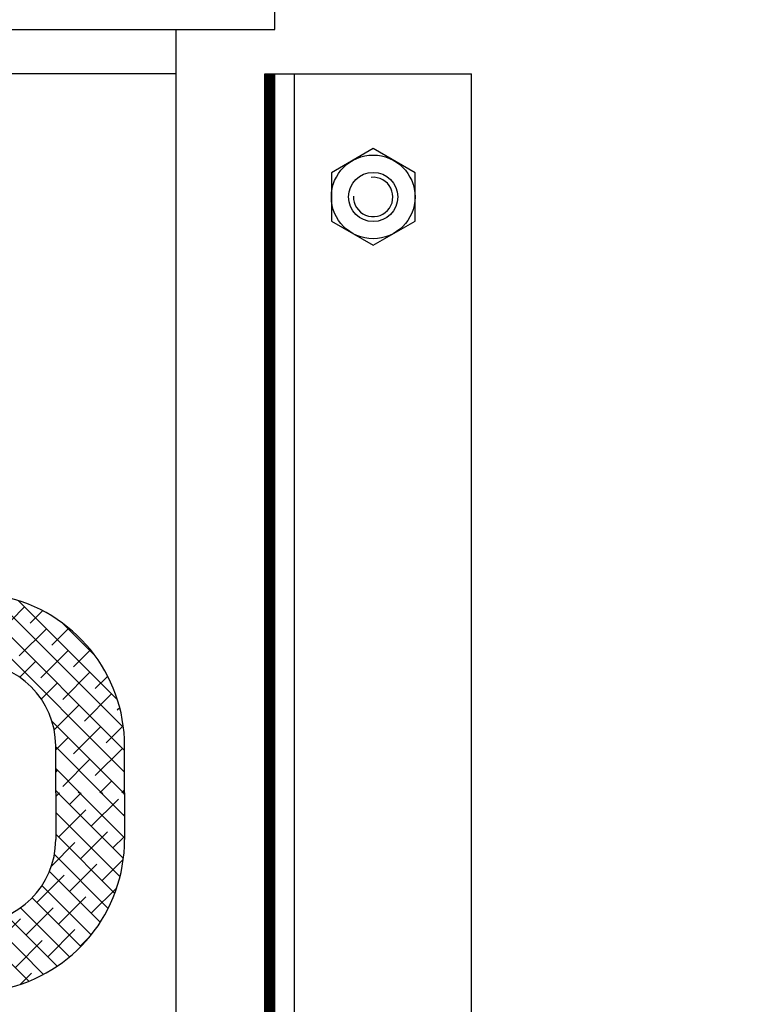
# Model space of a CAD drawing. Units: metres. Extents: x 54 to 155, y -17 to 25.
# Drawn here: x 91 to 91, y -9 to -8 of the extents above; entities that cross this region are included whole.
import ezdxf

# ---------------------------------------------------------------- set-up
doc = ezdxf.new("R2010")
doc.units = ezdxf.units.M
doc.header["$LTSCALE"] = 0.2625
doc.layers.add('_EQ RETIRAR', color=7, linetype='Continuous', true_color=0xf8991e)

# ---------------------------------------------------------------- blocks, each defined once
blk = doc.blocks.new('*X272')
at = {"color": 0}
for p, q in [((-81.92891277775482, 258.3662256682711), (-72.76970546449469, 267.5254329815313)), ((-81.92891277775482, 262.785643050687), (-77.1891228469106, 267.5254329815313)), ((-81.92891277775482, 267.205060433103), (-81.60854022932654, 267.5254329815313)), ((-81.92891277775482, 253.9468082858552), (-68.58902564377354, 267.2866954198364)), ((-75.13009550107077, 260.7456255625394), (-80.65436722909067, 266.2698972905594)), ((-77.93087069966283, 253.5254329815313), (-64.86725044568004, 266.589053235514)), ((-77.33980419227868, 267.3747516361634), (-77.4904855376466, 267.5254329815313)), ((-70.7106781186548, 265.1650429449554), (-73.07106815523069, 267.5254329815313)), ((-64.08155204503095, 262.9553342537473), (-68.38702339486895, 267.2608056035853)), ((-68.50096942744683, 258.5359168713315), (-74.02524115546673, 264.0601885993514)), ((-73.511453317247, 253.5254329815313), (-61.5013214898305, 265.5355648089477)), ((-69.36958125209638, 253.2478876642658), (-58.43189383820089, 264.1855750781614)), ((-57.45242597140704, 260.7456255625394), (-62.64918201055953, 265.9423816016919)), ((-81.75922157469462, 262.9553342537474), (-81.92891277775483, 263.1250254568076)), ((-65.95398793964237, 252.2440635943039), (-55.62324887270141, 262.5748026612449)), ((-61.87184335382295, 256.3262081801235), (-67.39611508184285, 261.8504799081434)), ((-63.06474344301707, 250.7138907085133), (-53.05386898696334, 260.7247651645671)), ((-50.82329989778317, 258.5359168713315), (-52.83649650187814, 260.5491134754265)), ((-79.54951288348666, 256.3262081801236), (-81.92891277775483, 258.7056080743917)), ((-72.92038680986278, 254.1164994889156), (-78.44465853788267, 259.6407712169355)), ((-55.2427172801991, 254.1164994889155), (-60.76698900821901, 259.6407712169354)), ((-60.6122376722141, 248.7469790969004), (-50.7119728384108, 258.6472439307037)), ((-67.0297300114411, 252.6452600729098), (-71.81553246425882, 257.4310625257275)), ((-58.56959949890375, 246.3701998877948), (-48.59342724240264, 256.3463721442959)), ((-48.61359120657519, 251.9067907977076), (-54.1378629345951, 257.4310625257275)), ((-81.16815506731027, 253.5254329815312), (-81.9289127777548, 254.2861906919757)), ((-59.66213466261498, 249.6970821064996), (-65.18640639063489, 255.2213538345195)), ((-53.0330085889911, 247.4873734152916), (-58.55728031701101, 253.0116451433115)), ((-56.95506349209633, 243.5653185121863), (-46.7010716927546, 253.819310311528)), ((-55.84359787628937, 240.2573667455774), (-45.04517927989939, 251.0557853419674)), ((-46.40388251536726, 245.2776647240836), (-51.92815424338716, 250.8019364521035)), ((-55.42891277775485, 236.252634461696), (-43.64524055539152, 248.0363066840593)), ((-43.01196415759414, 246.3051637487266), (-45.29902816976325, 248.5922277608957)), ((-50.82329989778314, 240.8582473416678), (-56.34757162580304, 246.3825190696877))]:
    blk.add_line(p, q, dxfattribs=at)
blk = doc.blocks.new('*X269')
at = {"color": 0}
for p, q in [((-77.76582775470757, -11.47456701846875), (-33.1741772716632, 33.11708346457562)), ((-73.34641037229163, -11.47456701846875), (-33.17412966788802, 28.69771368593487)), ((-68.70216756481206, -11.24974159340508), (-33.17412966788802, 24.27829630351895)), ((-44.19417382415921, 8.838834764831835), (-49.71844555217911, 14.36310649285174)), ((-63.05696949459926, -10.02396090560822), (-42.87951889061534, 10.1534896983757)), ((-55.24271728019902, 6.629126073623873), (-58.45606867053362, 9.842477463958474)), ((-48.61359120657513, 4.419417382415913), (-54.13786293459503, 9.943689110435816)), ((-44.95022214234868, 5.175465700605383), (-47.50873686097115, 7.733980419227853)), ((-59.66213466261492, 2.209708691207947), (-62.89970965097073, 5.447283679563755)), ((-53.03300858899104, -1.643130076445232e-14), (-58.55728031701094, 5.524271728019885)), ((-81.92891277775485, -11.21823465910011), (-67.43527993942249, 3.275398179232251)), ((-81.92891277775485, 2.040017488147646), (-81.44349728437125, 2.525432981531253)), ((-81.92891277775485, -2.379399894268265), (-77.02407990195535, 2.525432981531253)), ((-81.92891277775485, -6.7988172766842), (-72.60466251953939, 2.525432981531253)), ((-77.33980419227862, 2.209708691207944), (-77.65552848260194, 2.525432981531256)), ((-70.71067811865474, -1.376676550535194e-14), (-73.23611110018601, 2.525432981531254)), ((-64.08155204503086, -2.209708691207963), (-69.13822361837688, 2.846962882138066)), ((-48.468854135944, -0.1447370706311446), (-51.92815424338708, 3.314563036811932)), ((-75.13009550107066, -4.419417382415938), (-80.65436722909055, 1.104854345603964)), ((-57.45242597140697, -4.419417382415936), (-62.97669769942687, 1.104854345603965)), ((-54.05925492304313, -5.445663716468001), (-47.45781607975556, 1.155775126819574)), ((-68.50096942744678, -6.629126073623899), (-74.02524115546667, -1.104854345603997)), ((-52.90139576871037, -4.551030202696605), (-56.34757162580298, -1.104854345603994)), ((-81.75922157469455, -2.209708691207986), (-81.92891277775485, -2.040017488147683)), ((-61.87184335382289, -8.838834764831857), (-67.3961150818428, -3.314563036811955)), ((-72.9203868098627, -11.04854345603983), (-78.4446585378826, -5.524271728019927)), ((-58.2495708585147, -8.041689877724117), (-60.76698900821891, -5.524271728019905)), ((-79.54951288348657, -8.838834764831857), (-81.92891277775485, -6.459434870563584)), ((-68.34511369709362, -11.20439918639297), (-71.81553246425871, -7.73398041922788)), ((-64.64792549706317, -10.48217000400751), (-65.18640639063483, -9.943689110435841)), ((-81.33319801226558, -11.47456701846875), (-81.92891277775485, -10.87885225297948))]:
    blk.add_line(p, q, dxfattribs=at)

msp = doc.modelspace()

# ---------------------------------------------------------------- hatches: boundary and pattern name
h = msp.add_hatch()
h.set_pattern_fill('ANSI36', color=252, scale=0.4999999999999999, angle=180)
h.set_pattern_definition([(224.9999999999999, (29.81250001766971, 58.70000000000002), (-0.03314563036811945, -0.1215339780164378), [0.1562499999999999, -0.03124999999999999, 0, -0.03124999999999999])])
h.paths.add_polyline_path([(86.55641227903489, 0.8359698649574683), (90.1864122790349, 0.8359698649574681), (90.1864122790349, -0.7840301350425362), (92.35641227903488, -0.7840301350425367), (92.35641227903488, -12.41403013504253), (86.5564122790349, -12.41403013504253)], flags=16)
h.paths.add_polyline_path([(86.25641227903489, 1.135969864957465), (90.4864122790349, 1.135969864957465), (90.4864122790349, -0.4840301350425394), (92.65641227903488, -0.4840301350425396), (92.65641227903488, -12.71403013504253), (86.2564122790349, -12.71403013504253)])
at = {"layer": '_EQ RETIRAR', "linetype": 'Continuous'}
h = msp.add_hatch(dxfattribs=at)
h.set_pattern_fill('ANSI31', color=256, scale=0.0009999999999994458, angle=90, style=0)
h.set_pattern_definition([(135, (-448.983936939786, 975.8113113745985), (-8.838834764826946e-05, -8.838834764826946e-05), [])])
h.paths.add_polyline_path([(91.24391227903514, -8.59865767610546), (91.24591227903498, -8.598657676105347), (91.24591227903498, -8.363657676105447), (91.24391227903503, -8.363657676105674)])

# ---------------------------------------------------------------- linework, layer by layer
at = {"layer": '_EQ RETIRAR'}
for p, q in [((91.24591227903501, -8.354657676105587), (91.24591227903501, -8.35065767610559)), ((90.90591227903519, -8.354657676105587), (91.24591227903501, -8.354657676105587)), ((91.22591227903501, -8.598657676105452), (91.22591227903501, -8.354657676105587)), ((91.22591227903501, -8.363657676105582), (91.11341227903509, -8.363657676105582)), ((91.24391227903502, -8.598657676105452), (91.24391227903502, -8.363657676105582)), ((91.24391227903502, -8.363657676105582), (91.28591227903499, -8.363657676105582)), ((91.24591227903501, -8.60065767610545), (91.24591227903501, -8.363657676105582)), ((91.249912279035, -8.598657676105452), (91.249912279035, -8.363657676105582)), ((91.28591227903499, -8.598657676105454), (91.28591227903499, -8.363657676105582)), ((91.20141227903504, -8.509657676105501), (91.20141227903504, -8.500157676105507)), ((91.21541227903502, -8.509657676105501), (91.21541227903502, -8.500157676105507)), ((91.20141227903504, -8.509657676105501), (91.20141227903504, -8.519157676105497)), ((91.21541227903502, -8.509657676105501), (91.21541227903502, -8.519157676105497))]:
    msp.add_line(p, q, dxfattribs=at)
msp.add_lwpolyline([(91.25741227903501, -8.393565153393677), (91.26591227903499, -8.398472630681788), (91.27441227903499, -8.393565153393677), (91.27441227903499, -8.38375019881746), (91.26591227903499, -8.37884272152935), (91.25741227903501, -8.38375019881746)], close=True, dxfattribs=at)
for radius in [0.008499999999995289, 0.004999999999997229]:
    msp.add_circle((91.26591227903499, -8.388657676105568), radius, dxfattribs=at)
for centre, radius, start, end in [((91.26591227903499, -8.388657676105568), 0.003999999999997783, 178.1234112574366, 95.66492207036201), ((91.18441227903504, -8.500157676105507), 0.03099999999998282, 0, 78.32169646191596), ((91.18441227903504, -8.500157676105507), 0.01699999999999058, 0, 90), ((91.18441227903504, -8.519157676105497), 0.01699999999999058, 270, 0), ((91.18441227903504, -8.519157676105497), 0.03099999999998282, 281.678303538084, 0)]:
    msp.add_arc(centre, radius, start, end, dxfattribs=at)

# ---------------------------------------------------------------- block references
for name, p, xscale, yscale, zscale, rotation in [('*X269', (91.20393771201657, -8.427728763327792), 0.000999999999999446, 0.000999999999999446, 0.000999999999999446, 90), ('*X272', (90.94788684605365, -8.59158658888321), 0.0009999999999994458, 0.0009999999999994458, 0.0009999999999994458, 269.9999999999999)]:
    msp.add_blockref(name, p, dxfattribs=dict(at, xscale=xscale, yscale=yscale, zscale=zscale, rotation=rotation))

doc.saveas('drawing.dxf')
